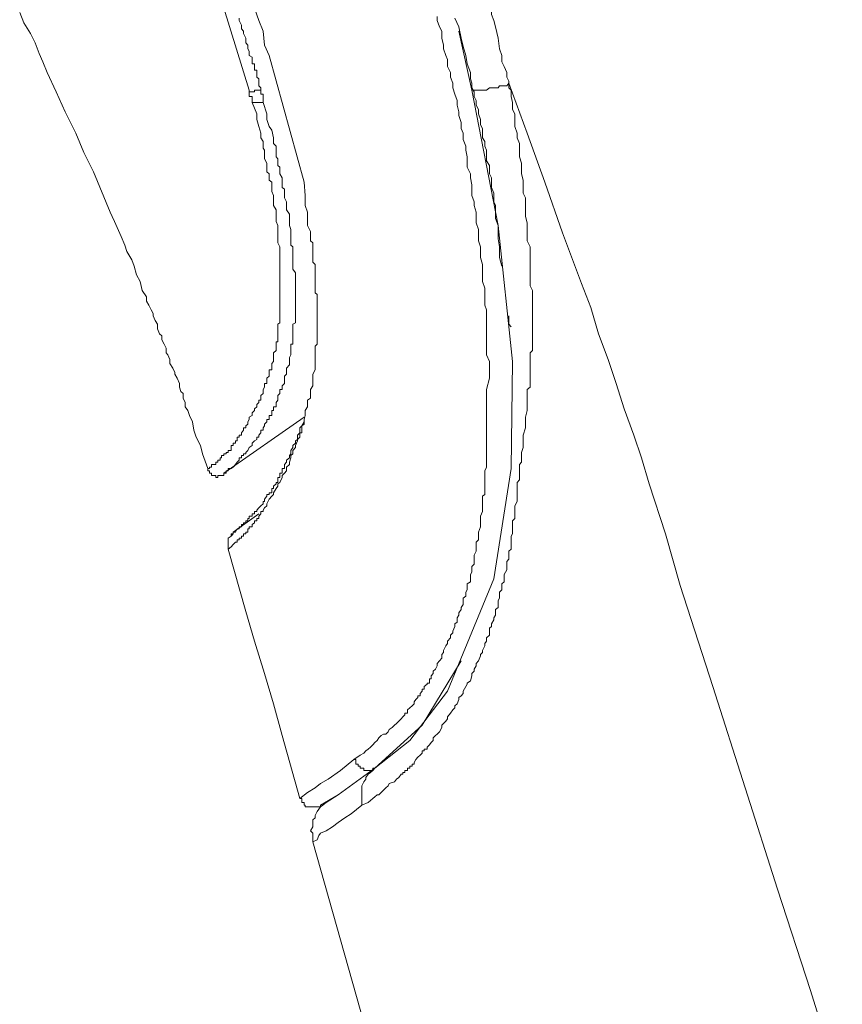
# Model space of a CAD drawing. Units: inches. Extents: x -313 to 752, y -665 to 93.
# Drawn here: x 495 to 505, y -72 to -61 of the extents above; entities that cross this region are included whole.
import ezdxf

# ---------------------------------------------------------------- set-up
doc = ezdxf.new("R2010")
doc.units = ezdxf.units.IN
doc.header["$MEASUREMENT"] = 0
doc.layers.add('图层 1', color=7, linetype='Continuous')

msp = doc.modelspace()

# ---------------------------------------------------------------- linework, layer by layer
at = {"layer": '图层 1', "color": 7, "lineweight": 9}
for points in [[(500.523, -60.196), (500.523, -60.223), (500.523, -60.267), (500.559, -60.316), (500.581, -60.395), (500.581, -60.444), (500.607, -60.514), (500.629, -60.589), (500.656, -60.717), (500.673, -60.841), (500.7, -60.916), (500.7, -60.991), (500.726, -61.044), (500.757, -61.115), (500.757, -61.168), (500.779, -61.212), (500.779, -61.234)], [(497.795, -61.318), (497.503, -60.373)], [(497.857, -60.373), (497.905, -60.514), (497.954, -60.638), (497.971, -60.797), (498.024, -60.916)], [(495.155, -60.422), (495.203, -60.541), (495.278, -60.664), (495.331, -60.77), (495.38, -60.894), (495.419, -60.991), (495.472, -61.115), (495.574, -61.335), (495.676, -61.565), (495.799, -61.812), (495.892, -62.033), (496.002, -62.258), (496.197, -62.722)], [(497.68, -60.488), (497.68, -60.514), (497.707, -60.567), (497.707, -60.589), (497.707, -60.611), (497.729, -60.638), (497.729, -60.664), (497.755, -60.717), (497.755, -60.748), (497.755, -60.77), (497.777, -60.797), (497.777, -60.814), (497.777, -60.841), (497.795, -60.867), (497.795, -60.894), (497.795, -60.916), (497.83, -60.938), (497.83, -60.965), (497.83, -60.991), (497.83, -61.013), (497.857, -61.013), (497.857, -61.044), (497.857, -61.062), (497.857, -61.088), (497.883, -61.088), (497.883, -61.115), (497.883, -61.132), (497.883, -61.168), (497.905, -61.185), (497.905, -61.212), (497.905, -61.234), (497.905, -61.265), (497.927, -61.291), (497.927, -61.318)], [(500.523, -65.031), (500.523, -64.96), (500.523, -64.912), (500.523, -64.762), (500.559, -64.629), (500.559, -64.567), (500.559, -64.514), (500.559, -64.439), (500.523, -64.364), (500.523, -64.311), (500.523, -64.241), (500.523, -64.188), (500.523, -64.121), (500.523, -64.038), (500.523, -63.993), (500.523, -63.914), (500.523, -63.843), (500.506, -63.79), (500.506, -63.72), (500.506, -63.649), (500.506, -63.596), (500.479, -63.517), (500.479, -63.441), (500.479, -63.402), (500.479, -63.322), (500.453, -63.243), (500.453, -63.199), (500.453, -63.119), (500.431, -63.049), (500.431, -63), (500.431, -62.92), (500.404, -62.845), (500.404, -62.792), (500.404, -62.722), (500.382, -62.642), (500.382, -62.603), (500.356, -62.528), (500.356, -62.483), (500.356, -62.404), (500.338, -62.324), (500.338, -62.28), (500.303, -62.201), (500.303, -62.13), (500.303, -62.082), (500.285, -62.007), (500.285, -61.962), (500.254, -61.883), (500.254, -61.812), (500.232, -61.759), (500.232, -61.689), (500.205, -61.609), (500.205, -61.565), (500.188, -61.49), (500.188, -61.437), (500.161, -61.362), (500.135, -61.291), (500.135, -61.234), (500.108, -61.168), (500.108, -61.115), (500.077, -61.044), (500.077, -60.965), (500.055, -60.916), (500.029, -60.841), (500.029, -60.797), (500.011, -60.717), (500.011, -60.638), (499.985, -60.589), (499.958, -60.514), (499.958, -60.47)], [(500.161, -60.488), (500.205, -60.589), (500.232, -60.717), (500.254, -60.814), (500.285, -60.916), (500.303, -61.013), (500.338, -61.115), (500.338, -61.185), (500.356, -61.234), (500.356, -61.291), (500.382, -61.335), (500.382, -61.388), (500.404, -61.437), (500.404, -61.49), (500.431, -61.539), (500.431, -61.587), (500.453, -61.653), (500.453, -61.715), (500.479, -61.759), (500.479, -61.812), (500.479, -61.865), (500.506, -61.909), (500.506, -61.962), (500.523, -62.007), (500.523, -62.082), (500.523, -62.13), (500.559, -62.183), (500.559, -62.227), (500.559, -62.28), (500.581, -62.324), (500.581, -62.377), (500.581, -62.435), (500.607, -62.501), (500.607, -62.554), (500.607, -62.603), (500.629, -62.642), (500.629, -62.695), (500.629, -62.744), (500.629, -62.792), (500.656, -62.872), (500.656, -62.92), (500.656, -63.026), (500.673, -63.119), (500.673, -63.243), (500.7, -63.34)], [(500.356, -61.318), (500.205, -60.638)], [(498.024, -60.916), (498.426, -62.377)], [(500.779, -61.234), (500.757, -61.265), (500.726, -61.265), (500.7, -61.265), (500.673, -61.265), (500.656, -61.291), (500.629, -61.291), (500.607, -61.291), (500.581, -61.291), (500.559, -61.291), (500.523, -61.318), (500.506, -61.318), (500.479, -61.318), (500.453, -61.318), (500.431, -61.318), (500.404, -61.318), (500.382, -61.318), (500.356, -61.318)], [(500.779, -61.234), (500.779, -61.291), (500.806, -61.318), (500.806, -61.388), (500.824, -61.459), (500.824, -61.539), (500.85, -61.587), (500.85, -61.653), (500.85, -61.733), (500.877, -61.812), (500.877, -61.865), (500.903, -61.932), (500.903, -62.007), (500.903, -62.082), (500.925, -62.157), (500.925, -62.201), (500.925, -62.28), (500.947, -62.351), (500.947, -62.435), (500.947, -62.501), (500.974, -62.554), (500.974, -62.625), (500.974, -62.695), (500.974, -62.77), (500.991, -62.845), (500.991, -62.898), (500.991, -62.96), (500.991, -63.049), (501.027, -63.119), (501.027, -63.199), (501.027, -63.269), (501.027, -63.322), (501.027, -63.402), (501.027, -63.464), (501.027, -63.49), (501.027, -63.543), (501.027, -63.57), (501.053, -63.622), (501.053, -63.649), (501.053, -63.667), (501.053, -63.72), (501.053, -63.746), (501.053, -63.79), (501.053, -63.817), (501.053, -63.843), (501.053, -63.887), (501.053, -63.914), (501.053, -63.967), (501.053, -63.993), (501.053, -64.011), (501.053, -64.064), (501.053, -64.086), (501.053, -64.143), (501.053, -64.161), (501.053, -64.214), (501.053, -64.241), (501.053, -64.263), (501.053, -64.311), (501.027, -64.338), (501.027, -64.391), (501.027, -64.417), (501.027, -64.439), (501.027, -64.479), (501.027, -64.514), (501.027, -64.567), (501.027, -64.585), (501.027, -64.607), (501.027, -64.664), (501.027, -64.691), (501.027, -64.735), (500.991, -64.762), (500.991, -64.784), (500.991, -64.832), (500.991, -64.859), (500.991, -64.912), (500.991, -64.934), (500.991, -65.004), (500.974, -65.079), (500.974, -65.132), (500.974, -65.203), (500.947, -65.287), (500.947, -65.353), (500.947, -65.428), (500.925, -65.486), (500.925, -65.521), (500.925, -65.547), (500.925, -65.574), (500.925, -65.596), (500.903, -65.623), (500.903, -65.653), (500.903, -65.671), (500.903, -65.698)], [(500.779, -61.234), (500.991, -61.812), (501.194, -62.377), (501.398, -62.96), (501.618, -63.543), (501.724, -63.817), (501.813, -64.121), (501.923, -64.417), (502.016, -64.691), (502.108, -64.982), (502.219, -65.287), (502.307, -65.547), (502.395, -65.848), (502.581, -66.422), (502.753, -67.018), (503.128, -68.179), (503.499, -69.344), (503.87, -70.51), (504.25, -71.676), (504.616, -72.846)], [(497.83, -61.459), (497.83, -61.437), (497.83, -61.411), (497.83, -61.388), (497.795, -61.388), (497.795, -61.362), (497.795, -61.335), (497.795, -61.318)], [(497.927, -61.318), (497.905, -61.318), (497.883, -61.318), (497.857, -61.318), (497.857, -61.335), (497.83, -61.335), (497.795, -61.335), (497.795, -61.318)], [(497.927, -61.318), (497.927, -61.335), (497.927, -61.362), (497.954, -61.362), (497.954, -61.388), (497.954, -61.411), (497.954, -61.437), (497.954, -61.459)], [(500.356, -61.318), (500.656, -62.872), (500.824, -64.439), (500.806, -65.671), (500.607, -66.938), (500.077, -68.232), (499.64, -68.801), (499.239, -69.119)], [(497.318, -65.671), (497.336, -65.671), (497.336, -65.653), (497.362, -65.653), (497.362, -65.623), (497.384, -65.623), (497.411, -65.623), (497.411, -65.596), (497.433, -65.596), (497.433, -65.574), (497.459, -65.574), (497.459, -65.547), (497.477, -65.547), (497.477, -65.521), (497.503, -65.521), (497.503, -65.503), (497.53, -65.503), (497.53, -65.486), (497.552, -65.486), (497.552, -65.464), (497.587, -65.464), (497.587, -65.428), (497.587, -65.406), (497.609, -65.406), (497.609, -65.38), (497.636, -65.38), (497.636, -65.353), (497.654, -65.353), (497.654, -65.336), (497.654, -65.309), (497.68, -65.309), (497.68, -65.287), (497.707, -65.287), (497.707, -65.26), (497.729, -65.23), (497.729, -65.203), (497.755, -65.203), (497.755, -65.181), (497.777, -65.159), (497.777, -65.132), (497.795, -65.106), (497.795, -65.079), (497.83, -65.062), (497.83, -65.031), (497.857, -65.004), (497.857, -64.982), (497.883, -64.96), (497.883, -64.934), (497.905, -64.912), (497.905, -64.885), (497.927, -64.885), (497.927, -64.859), (497.927, -64.832), (497.954, -64.806), (497.954, -64.784), (497.954, -64.762), (497.971, -64.735), (497.971, -64.717), (497.971, -64.691), (497.998, -64.691), (497.998, -64.664), (497.998, -64.629), (498.024, -64.607), (498.024, -64.585), (498.024, -64.567), (498.024, -64.536), (498.055, -64.536), (498.055, -64.514), (498.055, -64.479), (498.055, -64.461), (498.073, -64.439), (498.073, -64.417), (498.073, -64.391), (498.073, -64.364), (498.073, -64.338), (498.104, -64.311), (498.104, -64.285), (498.104, -64.263), (498.104, -64.241), (498.104, -64.214), (498.122, -64.214), (498.122, -64.188), (498.122, -64.161), (498.122, -64.143), (498.122, -64.121), (498.122, -64.086), (498.122, -64.064), (498.122, -64.011), (498.148, -63.993), (498.148, -63.967), (498.148, -63.914), (498.148, -63.887), (498.148, -63.843), (498.148, -63.817), (498.148, -63.79), (498.148, -63.746), (498.148, -63.72), (498.148, -63.667), (498.148, -63.649), (498.148, -63.622), (498.148, -63.57), (498.148, -63.543), (498.148, -63.49), (498.148, -63.464), (498.148, -63.419), (498.148, -63.402), (498.148, -63.375), (498.148, -63.322), (498.148, -63.296), (498.148, -63.243), (498.148, -63.225), (498.148, -63.199), (498.148, -63.146), (498.148, -63.119), (498.122, -63.075), (498.122, -63.049), (498.122, -63), (498.122, -62.96), (498.122, -62.943), (498.122, -62.898), (498.122, -62.872), (498.104, -62.828), (498.104, -62.792), (498.104, -62.77), (498.104, -62.722), (498.104, -62.695), (498.073, -62.642), (498.073, -62.625), (498.073, -62.603), (498.073, -62.554), (498.073, -62.528), (498.055, -62.483), (498.055, -62.457), (498.055, -62.435), (498.055, -62.377), (498.024, -62.351), (498.024, -62.307), (498.024, -62.28), (497.998, -62.258), (497.998, -62.201), (497.998, -62.183), (497.998, -62.157), (497.971, -62.108), (497.971, -62.082), (497.971, -62.033), (497.971, -62.007), (497.954, -61.984), (497.954, -61.932), (497.954, -61.909), (497.927, -61.865), (497.927, -61.812), (497.905, -61.733), (497.883, -61.653), (497.883, -61.587), (497.83, -61.459)], [(497.954, -61.459), (497.998, -61.587), (497.998, -61.653), (498.024, -61.733), (498.055, -61.777), (498.073, -61.865), (498.073, -61.909), (498.073, -61.932), (498.104, -61.962), (498.104, -62.007), (498.104, -62.033), (498.104, -62.082), (498.122, -62.108), (498.122, -62.13), (498.122, -62.183), (498.148, -62.201), (498.148, -62.258), (498.148, -62.28), (498.175, -62.324), (498.175, -62.351), (498.175, -62.377), (498.175, -62.435), (498.201, -62.457), (498.201, -62.501), (498.201, -62.528), (498.201, -62.554), (498.223, -62.603), (498.223, -62.625), (498.223, -62.678), (498.223, -62.695), (498.258, -62.744), (498.258, -62.77), (498.258, -62.792), (498.258, -62.845), (498.258, -62.872), (498.272, -62.92), (498.272, -62.943), (498.272, -62.96), (498.272, -63.026), (498.272, -63.049), (498.272, -63.102), (498.298, -63.119), (498.298, -63.172), (498.298, -63.199), (498.298, -63.225), (498.298, -63.269), (498.298, -63.296), (498.298, -63.34), (498.298, -63.375), (498.325, -63.419), (498.325, -63.441), (498.325, -63.49), (498.325, -63.517), (498.325, -63.543), (498.325, -63.596), (498.325, -63.622), (498.325, -63.667), (498.325, -63.693), (498.325, -63.746), (498.325, -63.768), (498.325, -63.79), (498.325, -63.843), (498.325, -63.861), (498.325, -63.914), (498.325, -63.945), (498.325, -63.993), (498.298, -64.011), (498.298, -64.064), (498.298, -64.086), (498.298, -64.121), (498.298, -64.143), (498.298, -64.161), (498.298, -64.188), (498.298, -64.214), (498.298, -64.241), (498.272, -64.241), (498.272, -64.263), (498.272, -64.285), (498.272, -64.311), (498.272, -64.338), (498.272, -64.364), (498.258, -64.391), (498.258, -64.417), (498.258, -64.439), (498.258, -64.461), (498.258, -64.479), (498.223, -64.514), (498.223, -64.536), (498.223, -64.567), (498.223, -64.585), (498.201, -64.607), (498.201, -64.629), (498.201, -64.664), (498.201, -64.691), (498.175, -64.717), (498.175, -64.735), (498.175, -64.762), (498.148, -64.762), (498.148, -64.784), (498.148, -64.806), (498.122, -64.832), (498.122, -64.859), (498.122, -64.885), (498.104, -64.912), (498.104, -64.934), (498.104, -64.96), (498.073, -64.96), (498.073, -64.982), (498.073, -65.004), (498.055, -65.004), (498.055, -65.031), (498.055, -65.062), (498.024, -65.062), (498.024, -65.079), (498.024, -65.106), (497.998, -65.106), (497.998, -65.132), (497.971, -65.159), (497.971, -65.181), (497.954, -65.203), (497.954, -65.23), (497.927, -65.23), (497.927, -65.26), (497.905, -65.287), (497.905, -65.309), (497.883, -65.309), (497.883, -65.336), (497.857, -65.353), (497.83, -65.38), (497.83, -65.406), (497.795, -65.428), (497.777, -65.464), (497.755, -65.486), (497.755, -65.503), (497.729, -65.503), (497.729, -65.521), (497.707, -65.521), (497.707, -65.547), (497.68, -65.547), (497.68, -65.574), (497.654, -65.596), (497.636, -65.623), (497.609, -65.653), (497.587, -65.671), (497.552, -65.671), (497.552, -65.698), (497.53, -65.698), (497.53, -65.724), (497.503, -65.724), (497.503, -65.751)], [(497.954, -61.459), (497.927, -61.459), (497.905, -61.459), (497.883, -61.459), (497.857, -61.459), (497.83, -61.459)], [(497.83, -61.459), (497.857, -61.459), (497.883, -61.459), (497.905, -61.459), (497.927, -61.459), (497.954, -61.459)], [(497.954, -61.459), (497.954, -61.459)], [(498.426, -62.377), (498.439, -62.528), (498.439, -62.603), (498.439, -62.642), (498.466, -62.722), (498.466, -62.792), (498.466, -62.872), (498.501, -62.943), (498.501, -63), (498.501, -63.049), (498.528, -63.075), (498.528, -63.119), (498.528, -63.146), (498.528, -63.172), (498.528, -63.225), (498.528, -63.243), (498.528, -63.296), (498.554, -63.322), (498.554, -63.34), (498.554, -63.402), (498.554, -63.419), (498.554, -63.464), (498.554, -63.49), (498.554, -63.543), (498.554, -63.57), (498.554, -63.596), (498.554, -63.649), (498.576, -63.667), (498.576, -63.72), (498.576, -63.746), (498.576, -63.768), (498.576, -63.817), (498.576, -63.843), (498.576, -63.887), (498.576, -63.914), (498.576, -63.945), (498.576, -63.993), (498.576, -64.011), (498.576, -64.064), (498.576, -64.086), (498.576, -64.143), (498.576, -64.161), (498.576, -64.188), (498.576, -64.241), (498.554, -64.263), (498.554, -64.311), (498.554, -64.338), (498.554, -64.364), (498.554, -64.417), (498.554, -64.439), (498.554, -64.479), (498.554, -64.514), (498.554, -64.536), (498.528, -64.585), (498.528, -64.607), (498.528, -64.664), (498.528, -64.691), (498.528, -64.717), (498.501, -64.762), (498.501, -64.784), (498.501, -64.832), (498.501, -64.859), (498.466, -64.885), (498.466, -64.934), (498.466, -64.96), (498.439, -65.004), (498.439, -65.031), (498.439, -65.062), (498.426, -65.106), (498.426, -65.132), (498.426, -65.159), (498.4, -65.181), (498.4, -65.203), (498.4, -65.23), (498.4, -65.26), (498.378, -65.26), (498.378, -65.287), (498.378, -65.309), (498.351, -65.336), (498.351, -65.353), (498.325, -65.406), (498.325, -65.428), (498.298, -65.464), (498.298, -65.503), (498.272, -65.521), (498.272, -65.547), (498.258, -65.596), (498.258, -65.623), (498.223, -65.653), (498.223, -65.698), (498.201, -65.724), (498.175, -65.751), (498.175, -65.773), (498.148, -65.83), (498.122, -65.848), (498.122, -65.874), (498.104, -65.901), (498.073, -65.949), (498.073, -65.971), (498.055, -65.989), (498.024, -66.024), (497.998, -66.077), (497.998, -66.099), (497.971, -66.121), (497.954, -66.148), (497.954, -66.166), (497.927, -66.166), (497.927, -66.192), (497.905, -66.219), (497.905, -66.245), (497.883, -66.245), (497.883, -66.272), (497.857, -66.272), (497.857, -66.294), (497.83, -66.316), (497.83, -66.342), (497.795, -66.342), (497.795, -66.364), (497.777, -66.364), (497.777, -66.404), (497.755, -66.404), (497.755, -66.422), (497.729, -66.422), (497.729, -66.448), (497.707, -66.448), (497.707, -66.47), (497.68, -66.47), (497.68, -66.492), (497.654, -66.492), (497.654, -66.519), (497.636, -66.519), (497.609, -66.545), (497.587, -66.572), (497.552, -66.598)], [(496.197, -62.722), (496.219, -62.77), (496.245, -62.828)], [(496.245, -62.828), (496.32, -63), (496.364, -63.102), (496.386, -63.172), (496.444, -63.269), (496.47, -63.34), (496.497, -63.441), (496.541, -63.517), (496.563, -63.622), (496.612, -63.693), (496.612, -63.746), (496.638, -63.79), (496.665, -63.843), (496.691, -63.887), (496.691, -63.914), (496.713, -63.967), (496.74, -64.011), (496.74, -64.064), (496.762, -64.121), (496.788, -64.143), (496.788, -64.188), (496.815, -64.241), (496.841, -64.285), (496.841, -64.338), (496.859, -64.364), (496.881, -64.417), (496.881, -64.461), (496.916, -64.514), (496.938, -64.567), (496.938, -64.585), (496.965, -64.629), (496.991, -64.691), (496.991, -64.735), (497.009, -64.784), (497.035, -64.806), (497.035, -64.859), (497.057, -64.912), (497.057, -64.96), (497.088, -65.004), (497.106, -65.062), (497.141, -65.132), (497.159, -65.23), (497.186, -65.309), (497.234, -65.406), (497.256, -65.503), (497.318, -65.671)], [(500.779, -63.914), (500.779, -63.945), (500.779, -63.993), (500.779, -64.011), (500.806, -64.038)], [(498.996, -69.018), (499.071, -68.969), (499.111, -68.947), (499.137, -68.921), (499.163, -68.899), (499.19, -68.876), (499.216, -68.85), (499.239, -68.823), (499.265, -68.801), (499.287, -68.77), (499.314, -68.744), (499.34, -68.726), (499.367, -68.726), (499.393, -68.7), (499.406, -68.673), (499.437, -68.651), (499.464, -68.625), (499.49, -68.603), (499.517, -68.576), (499.543, -68.55), (499.561, -68.528), (499.583, -68.506), (499.583, -68.484), (499.614, -68.484), (499.614, -68.448), (499.64, -68.426), (499.667, -68.4), (499.693, -68.378), (499.693, -68.355), (499.711, -68.329), (499.733, -68.307), (499.733, -68.285), (499.76, -68.285), (499.76, -68.258), (499.782, -68.232), (499.782, -68.21), (499.808, -68.21), (499.808, -68.179), (499.843, -68.152), (499.843, -68.139), (499.87, -68.139), (499.87, -68.113), (499.87, -68.091), (499.888, -68.091), (499.888, -68.055), (499.91, -68.029), (499.91, -68.002), (499.936, -67.98), (499.958, -67.94), (499.958, -67.914), (499.985, -67.883), (500.011, -67.852), (500.011, -67.812), (500.029, -67.786), (500.029, -67.764), (500.055, -67.711), (500.077, -67.684), (500.077, -67.658), (500.108, -67.618), (500.108, -67.587), (500.135, -67.561), (500.135, -67.543), (500.161, -67.49), (500.161, -67.459), (500.188, -67.437), (500.188, -67.389), (500.205, -67.358), (500.205, -67.331), (500.232, -67.291), (500.232, -67.269), (500.254, -67.234), (500.254, -67.19), (500.254, -67.163), (500.285, -67.141), (500.285, -67.093), (500.303, -67.066), (500.303, -67.04), (500.303, -66.996), (500.338, -66.974), (500.338, -66.916), (500.338, -66.89), (500.356, -66.863), (500.356, -66.81), (500.356, -66.797), (500.382, -66.77), (500.382, -66.713), (500.382, -66.691), (500.382, -66.669), (500.404, -66.62), (500.404, -66.598), (500.404, -66.545), (500.404, -66.519), (500.431, -66.492), (500.431, -66.448), (500.431, -66.422), (500.431, -66.404), (500.453, -66.342), (500.453, -66.316), (500.453, -66.272), (500.453, -66.245), (500.453, -66.219), (500.479, -66.166), (500.479, -66.148), (500.479, -66.099), (500.479, -66.077), (500.479, -66.051), (500.479, -65.989), (500.506, -65.971), (500.506, -65.927), (500.506, -65.901), (500.506, -65.874), (500.506, -65.83), (500.506, -65.799), (500.506, -65.751), (500.506, -65.724), (500.506, -65.698), (500.523, -65.653), (500.523, -65.623), (500.523, -65.574), (500.523, -65.547), (500.523, -65.521), (500.523, -65.486), (500.523, -65.464), (500.523, -65.428), (500.523, -65.38), (500.523, -65.353), (500.523, -65.309), (500.523, -65.287), (500.523, -65.26), (500.523, -65.203), (500.523, -65.181), (500.523, -65.132), (500.523, -65.106), (500.523, -65.079), (500.523, -65.031)], [(497.503, -65.724), (498.426, -65.079)], [(497.609, -66.404), (497.636, -66.404), (497.654, -66.364), (497.68, -66.364), (497.68, -66.342), (497.707, -66.342), (497.707, -66.316), (497.729, -66.316), (497.729, -66.294), (497.755, -66.294), (497.755, -66.272), (497.777, -66.272), (497.777, -66.245), (497.795, -66.245), (497.795, -66.219), (497.83, -66.219), (497.83, -66.192), (497.857, -66.192), (497.857, -66.166), (497.883, -66.166), (497.883, -66.148), (497.905, -66.121), (497.927, -66.099), (497.954, -66.077), (497.954, -66.051), (497.971, -66.051), (497.971, -66.024), (497.998, -65.989), (497.998, -65.971), (498.024, -65.971), (498.024, -65.949), (498.055, -65.949), (498.055, -65.927), (498.055, -65.901), (498.073, -65.901), (498.073, -65.874), (498.104, -65.848), (498.104, -65.83), (498.122, -65.83), (498.122, -65.799), (498.122, -65.773), (498.148, -65.773), (498.148, -65.751), (498.148, -65.724), (498.175, -65.724), (498.175, -65.698), (498.175, -65.671), (498.201, -65.671), (498.201, -65.653), (498.201, -65.623), (498.223, -65.596), (498.223, -65.574), (498.258, -65.547), (498.258, -65.521), (498.272, -65.503), (498.272, -65.486), (498.272, -65.464), (498.298, -65.428), (498.298, -65.406), (498.325, -65.38), (498.325, -65.353), (498.351, -65.336), (498.351, -65.309), (498.351, -65.287), (498.378, -65.26), (498.378, -65.23), (498.378, -65.203), (498.4, -65.181), (498.426, -65.132)], [(497.503, -65.751), (497.477, -65.751), (497.459, -65.751), (497.433, -65.751), (497.433, -65.773), (497.411, -65.773), (497.411, -65.751), (497.384, -65.751), (497.362, -65.751), (497.362, -65.724), (497.336, -65.724), (497.336, -65.698), (497.318, -65.698), (497.318, -65.671)], [(500.903, -65.698), (500.903, -65.724), (500.903, -65.751), (500.903, -65.773), (500.903, -65.799), (500.877, -65.83), (500.877, -65.901), (500.877, -65.971), (500.877, -66.051), (500.85, -66.099), (500.85, -66.166), (500.85, -66.192), (500.85, -66.245), (500.824, -66.272), (500.824, -66.316), (500.824, -66.342), (500.824, -66.364), (500.824, -66.422), (500.806, -66.448), (500.806, -66.47), (500.806, -66.519), (500.806, -66.545), (500.806, -66.598), (500.779, -66.62), (500.779, -66.642), (500.779, -66.691), (500.779, -66.713), (500.757, -66.74), (500.757, -66.797), (500.757, -66.81), (500.757, -66.837), (500.726, -66.89), (500.726, -66.916), (500.726, -66.974), (500.7, -66.996), (500.7, -67.018), (500.7, -67.066), (500.673, -67.093), (500.673, -67.115), (500.673, -67.163), (500.656, -67.19), (500.656, -67.216), (500.656, -67.269), (500.629, -67.291), (500.629, -67.314), (500.629, -67.358), (500.607, -67.389), (500.607, -67.411), (500.581, -67.459), (500.581, -67.49), (500.559, -67.508), (500.559, -67.561), (500.559, -67.587), (500.523, -67.618), (500.523, -67.658), (500.506, -67.684), (500.506, -67.711), (500.479, -67.764), (500.479, -67.786), (500.453, -67.812), (500.453, -67.826), (500.431, -67.883), (500.404, -67.914), (500.404, -67.94), (500.382, -67.98), (500.382, -68.002), (500.356, -68.029), (500.356, -68.055), (500.338, -68.113), (500.303, -68.139), (500.303, -68.152), (500.285, -68.179), (500.254, -68.232), (500.254, -68.258), (500.232, -68.285), (500.205, -68.307), (500.205, -68.329), (500.188, -68.378), (500.161, -68.4), (500.161, -68.426), (500.135, -68.448), (500.108, -68.484), (500.077, -68.528), (500.077, -68.55), (500.055, -68.576), (500.029, -68.603), (500.011, -68.625), (500.011, -68.651), (499.985, -68.7), (499.958, -68.726), (499.936, -68.744), (499.91, -68.77), (499.91, -68.801), (499.888, -68.823), (499.87, -68.85), (499.843, -68.876), (499.843, -68.899), (499.808, -68.899), (499.808, -68.921), (499.782, -68.921), (499.782, -68.947), (499.76, -68.969), (499.733, -68.991), (499.711, -69.018), (499.693, -69.053), (499.693, -69.071), (499.667, -69.071), (499.667, -69.097), (499.64, -69.097), (499.64, -69.119), (499.614, -69.119), (499.614, -69.146), (499.583, -69.146), (499.583, -69.168), (499.561, -69.168), (499.561, -69.186), (499.543, -69.186), (499.517, -69.225), (499.49, -69.247), (499.464, -69.274), (499.406, -69.296), (499.393, -69.322), (499.367, -69.344), (499.34, -69.371), (499.314, -69.397), (499.287, -69.424), (499.265, -69.424), (499.239, -69.45), (499.216, -69.468), (499.163, -69.512), (499.088, -69.543)], [(497.503, -65.751), (497.503, -65.724)], [(497.609, -66.404), (497.905, -66.192)], [(497.609, -66.404), (497.609, -66.422), (497.587, -66.448), (497.552, -66.47), (497.552, -66.492), (497.552, -66.519), (497.552, -66.545), (497.552, -66.572), (497.552, -66.598)], [(497.552, -66.598), (497.552, -66.572), (497.552, -66.545), (497.552, -66.519), (497.552, -66.492), (497.552, -66.47), (497.587, -66.448), (497.587, -66.422), (497.609, -66.422), (497.609, -66.404)], [(497.552, -66.598), (497.755, -67.314), (497.857, -67.658), (497.971, -68.029), (498.073, -68.378), (498.175, -68.744), (498.378, -69.468)], [(500.232, -67.883), (499.782, -68.625), (499.239, -69.119)], [(498.378, -69.468), (498.466, -69.397), (498.554, -69.344), (498.616, -69.296), (498.704, -69.247), (498.846, -69.146), (498.996, -69.018)], [(499.239, -69.119), (499.216, -69.119), (499.216, -69.146), (499.19, -69.146), (499.163, -69.146), (499.137, -69.146), (499.111, -69.146), (499.111, -69.119), (499.088, -69.119), (499.071, -69.119), (499.071, -69.097), (499.049, -69.097), (499.049, -69.071), (499.022, -69.071), (499.022, -69.053), (499.022, -69.018), (498.996, -69.018)], [(499.239, -69.119), (498.819, -69.424), (498.616, -69.543)], [(498.678, -69.512), (498.819, -69.424), (499.239, -69.119)], [(499.239, -69.119), (499.216, -69.146), (499.19, -69.168), (499.163, -69.186), (499.137, -69.225), (499.137, -69.247), (499.111, -69.274), (499.088, -69.322), (499.088, -69.344), (499.088, -69.371), (499.088, -69.424), (499.088, -69.45), (499.088, -69.495), (499.088, -69.512), (499.088, -69.543)], [(498.616, -69.543), (498.616, -69.565), (498.594, -69.565), (498.576, -69.565), (498.554, -69.565), (498.528, -69.565), (498.501, -69.565), (498.466, -69.565), (498.439, -69.565), (498.439, -69.543), (498.426, -69.543), (498.426, -69.512), (498.4, -69.512), (498.4, -69.495), (498.4, -69.468), (498.378, -69.468)], [(498.678, -69.512), (498.643, -69.543), (498.616, -69.565), (498.594, -69.592), (498.576, -69.618), (498.554, -69.662), (498.554, -69.689), (498.528, -69.715), (498.528, -69.768), (498.528, -69.795), (498.501, -69.839), (498.528, -69.865), (498.528, -69.918), (498.528, -69.967)], [(499.088, -69.543), (498.969, -69.645), (498.894, -69.689), (498.819, -69.742), (498.753, -69.795), (498.678, -69.839), (498.616, -69.865), (498.594, -69.892), (498.576, -69.945), (498.528, -69.967)], [(498.528, -69.967), (499.808, -74.506)]]:
    msp.add_lwpolyline(points, dxfattribs=at)

doc.saveas('drawing.dxf')
